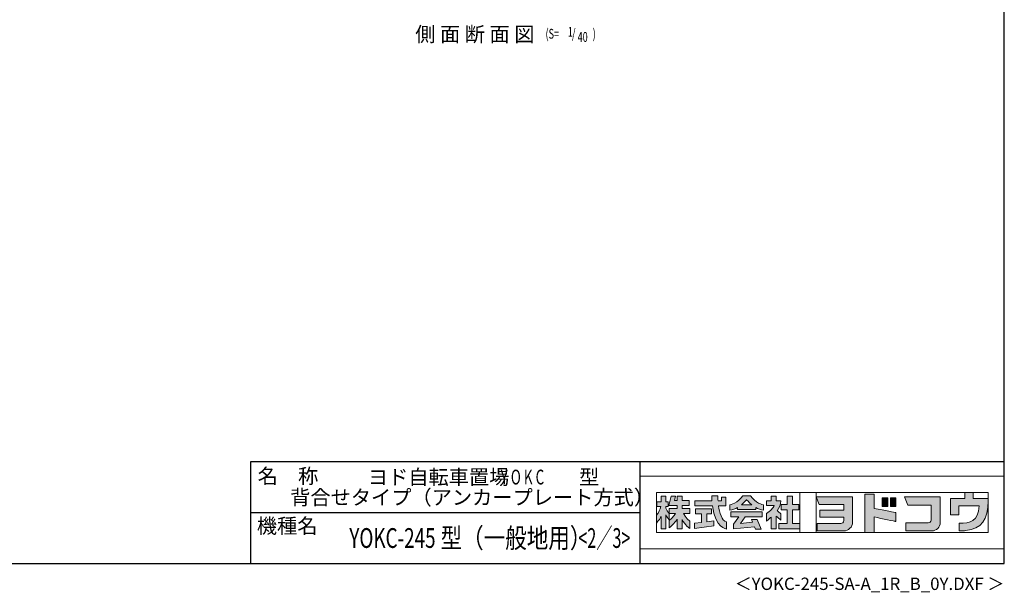
# Model space of a CAD drawing. Extents: x 434 to 16382, y 181 to 11242.
# Drawn here: x 8408 to 16382, y 181 to 4822 of the extents above; entities that cross this region are included whole.
import ezdxf
from ezdxf.enums import TextEntityAlignment as Align

# ---------------------------------------------------------------- set-up
doc = ezdxf.new("R2010")
doc.units = 0
doc.header["$LTSCALE"] = 40
doc.header["$MEASUREMENT"] = 0
doc.layers.get('0').update_dxf_attribs({"linetype": 'CONTINUOUS'})
for name, color, linetype in [('FILENAME', 7, 'CONTINUOUS'), ('HIKIDASHI', 6, 'CONTINUOUS'), ('NAME', 20, 'CONTINUOUS'), ('WAKUMOJI-01', 130, 'CONTINUOUS'), ('WAKUSEN-01', 50, 'CONTINUOUS'), ('WAKUSEN-02', 130, 'CONTINUOUS')]:
    doc.layers.add(name, color=color, linetype=linetype)
doc.layers.add('FRAME', color=8, linetype='CONTINUOUS', lineweight=0, plot=False)
doc.layers.add('株式会社ヨドコウ 社名ロゴタイプ 横組み', color=4, linetype='CONTINUOUS', lineweight=0)
doc.styles.add('00', font='ROMANS', dxfattribs={"width": 0.666667, "bigfont": 'BIGFONT'})
doc.styles.add('01', font='ROMANS', dxfattribs={"height": 3, "bigfont": 'BIGFONT'})
doc.styles.add('FILENAME', font='romans', dxfattribs={"height": 100, "bigfont": 'bigfont'})
doc.styles.add('WAKUMOJI', font='SIMPLEX', dxfattribs={"height": 3, "bigfont": 'BIGFONT'})

# ---------------------------------------------------------------- blocks, each defined once
blk = doc.blocks.new('Block_1')
h = blk.add_hatch(color=256)
h.dxf.hatch_style = 1
edge = h.paths.add_edge_path()
edge.add_spline(control_points=[(141.81, -17.46), (141.81, -17.46), (141.81, -8.53), (141.81, -8.53)], knot_values=[1.00001, 1.00001, 1.00001, 1.00001, 1.99999, 1.99999, 1.99999, 1.99999], degree=3, periodic=0)
edge.add_spline(control_points=[(141.81, -8.53), (141.81, -8.53), (136.06, -8.53), (136.06, -8.53)], knot_values=[2.00001, 2.00001, 2.00001, 2.00001, 2.99999, 2.99999, 2.99999, 2.99999], degree=3, periodic=0)
edge.add_spline(control_points=[(136.06, -8.53), (136.06, -8.53), (136.06, -32.5), (136.06, -32.5)], knot_values=[3.00001, 3.00001, 3.00001, 3.00001, 3.99999, 3.99999, 3.99999, 3.99999], degree=3, periodic=0)
edge.add_spline(control_points=[(136.06, -32.5), (136.06, -32.5), (141.81, -32.5), (141.81, -32.5)], knot_values=[4.00001, 4.00001, 4.00001, 4.00001, 4.99999, 4.99999, 4.99999, 4.99999], degree=3, periodic=0)
edge.add_spline(control_points=[(141.81, -32.5), (141.81, -32.5), (141.81, -22.75), (141.81, -22.75)], knot_values=[5.00001, 5.00001, 5.00001, 5.00001, 6, 6, 6, 6], degree=3, periodic=0)
edge.add_spline(control_points=[(141.81, -22.75), (146.75, -23.83), (154.97, -25.5), (155.05, -25.52)], knot_values=[6, 6, 6, 6, 7, 7, 7, 7], degree=3, periodic=0)
edge.add_spline(control_points=[(155.05, -25.52), (155.05, -25.52), (155.4, -25.59), (155.4, -25.59), (155.4, -25.59), (155.4, -20.1), (155.4, -20.1), (155.4, -20.1), (155.17, -20.05), (155.17, -20.05)], knot_values=[7.00003, 7.00003, 7.00003, 7.00003, 8, 8, 8, 9, 9, 9, 9.99997, 9.99997, 9.99997, 9.99997], degree=3, periodic=0)
edge.add_spline(control_points=[(155.17, -20.05), (155.1, -20.04), (148.67, -18.75), (141.81, -17.46)], knot_values=[0, 0, 0, 0, 1, 1, 1, 1], degree=3, periodic=0)
at = {"layer": '株式会社ヨドコウ 社名ロゴタイプ 横組み'}
h = blk.add_hatch(color=250, dxfattribs=at)
h.dxf.hatch_style = 2
edge = h.paths.add_edge_path()
edge.add_spline(control_points=[(155.17, -20.05), (155.1, -20.04), (148.67, -18.75), (141.81, -17.46), (141.81, -17.46), (141.81, -8.53), (141.81, -8.53), (141.81, -8.53), (136.06, -8.53), (136.06, -8.53), (136.06, -8.53), (136.06, -32.5), (136.06, -32.5), (136.06, -32.5), (141.81, -32.5), (141.81, -32.5), (141.81, -32.5), (141.81, -22.75), (141.81, -22.75), (146.75, -23.83), (154.97, -25.5), (155.05, -25.52), (155.05, -25.52), (155.4, -25.59), (155.4, -25.59), (155.4, -25.59), (155.4, -20.1), (155.4, -20.1), (155.4, -20.1), (155.17, -20.05), (155.17, -20.05)], knot_values=[0, 0, 0, 0, 1, 1, 1, 2, 2, 2, 3, 3, 3, 4, 4, 4, 5, 5, 5, 6, 6, 6, 7, 7, 7, 8, 8, 8, 9, 9, 9, 10, 10, 10, 10], degree=3, periodic=0)
edge.add_line((155.17, -20.05), (155.17, -20.05))
h = blk.add_hatch(color=256, dxfattribs=at)
h.dxf.hatch_style = 2
h.paths.add_polyline_path([(146.94, -10.84), (146.94, -16.24), (150.29, -16.24), (150.29, -10.84), (146.94, -10.84)])
h = blk.add_hatch(color=256, dxfattribs=at)
h.dxf.hatch_style = 2
h.paths.add_polyline_path([(152.05, -10.84), (152.05, -16.24), (155.4, -16.24), (155.4, -10.84), (152.05, -10.84)])
for points in [[(146.94, -10.84), (146.94, -16.24), (150.29, -16.24), (150.29, -10.84), (146.94, -10.84)], [(152.05, -10.84), (152.05, -16.24), (155.4, -16.24), (155.4, -10.84), (152.05, -10.84)]]:
    blk.add_lwpolyline(points, dxfattribs=at)
blk.add_open_spline([(155.17, -20.05), (155.1, -20.04), (148.67, -18.75), (141.81, -17.46), (141.81, -17.46), (141.81, -8.53), (141.81, -8.53), (141.81, -8.53), (136.06, -8.53), (136.06, -8.53), (136.06, -8.53), (136.06, -32.5), (136.06, -32.5), (136.06, -32.5), (141.81, -32.5), (141.81, -32.5), (141.81, -32.5), (141.81, -22.75), (141.81, -22.75), (146.75, -23.83), (154.97, -25.5), (155.05, -25.52), (155.05, -25.52), (155.4, -25.59), (155.4, -25.59), (155.4, -25.59), (155.4, -20.1), (155.4, -20.1), (155.4, -20.1), (155.17, -20.05), (155.17, -20.05)], degree=3, knots=[0, 0, 0, 0, 1, 1, 1, 2, 2, 2, 3, 3, 3, 4, 4, 4, 5, 5, 5, 6, 6, 6, 7, 7, 7, 8, 8, 8, 9, 9, 9, 10, 10, 10, 10], dxfattribs=at)
blk = doc.blocks.new('Block_2')
at = {"layer": '株式会社ヨドコウ 社名ロゴタイプ 横組み'}
h = blk.add_hatch(color=256, dxfattribs=at)
h.dxf.hatch_style = 2
edge = h.paths.add_edge_path()
edge.add_spline(control_points=[(83.92, -20.84), (83.49, -20.61), (81.76, -19.16), (81.52, -18.88), (82.86, -17.18), (83.86, -14.97), (83.87, -12.72), (83.87, -12.72), (81.05, -12.72), (81.05, -12.72), (81.05, -12.72), (81.05, -9.76), (81.05, -9.76), (81.05, -9.76), (77.76, -9.76), (77.76, -9.76), (77.76, -9.76), (77.76, -12.72), (77.76, -12.72), (77.76, -12.72), (75.04, -12.72), (75.04, -12.72), (75.04, -12.72), (75.04, -15.74), (75.04, -15.74), (75.04, -15.74), (79.77, -15.74), (79.77, -15.74), (79.1, -17.07), (77.28, -19.22), (75.04, -20.67), (75.04, -20.67), (75.04, -25.31), (75.04, -25.31), (76.07, -24.58), (77.76, -22.86), (77.76, -22.86), (77.76, -22.86), (77.76, -30.22), (77.76, -30.22), (77.76, -30.22), (81.05, -30.22), (81.05, -30.22), (81.05, -30.22), (81.05, -22.29), (81.05, -22.29), (81.42, -22.71), (83.24, -24.3), (83.92, -24.79), (83.92, -24.79), (83.92, -20.84), (83.92, -20.84)], knot_values=[0, 0, 0, 0, 1, 1, 1, 2, 2, 2, 3, 3, 3, 4, 4, 4, 5, 5, 5, 6, 6, 6, 7, 7, 7, 8, 8, 8, 9, 9, 9, 10, 10, 10, 11, 11, 11, 12, 12, 12, 13, 13, 13, 14, 14, 14, 15, 15, 15, 16, 16, 16, 17, 17, 17, 17], degree=3, periodic=0)
h = blk.add_hatch(color=256, dxfattribs=at)
h.dxf.hatch_style = 2
h.paths.add_polyline_path([(91.19, -26.94), (91.19, -18.44), (95.14, -18.44), (95.14, -15.12), (91.19, -15.12), (91.19, -9.76), (87.81, -9.76), (87.81, -15.12), (84.01, -15.12), (84.01, -18.44), (87.81, -18.44), (87.81, -26.94), (82.69, -26.94), (82.69, -30.22), (95.72, -30.22), (95.72, -26.94)])
blk.add_lwpolyline([(91.19, -26.94), (91.19, -18.44), (95.14, -18.44), (95.14, -15.12), (91.19, -15.12), (91.19, -9.76), (87.81, -9.76), (87.81, -15.12), (84.01, -15.12), (84.01, -18.44), (87.81, -18.44), (87.81, -26.94), (82.69, -26.94), (82.69, -30.22), (95.72, -30.22), (95.72, -26.94)], close=True, dxfattribs=at)
blk.add_open_spline([(83.92, -20.84), (83.49, -20.61), (81.76, -19.16), (81.52, -18.88), (82.86, -17.18), (83.86, -14.97), (83.87, -12.72), (83.87, -12.72), (81.05, -12.72), (81.05, -12.72), (81.05, -12.72), (81.05, -9.76), (81.05, -9.76), (81.05, -9.76), (77.76, -9.76), (77.76, -9.76), (77.76, -9.76), (77.76, -12.72), (77.76, -12.72), (77.76, -12.72), (75.04, -12.72), (75.04, -12.72), (75.04, -12.72), (75.04, -15.74), (75.04, -15.74), (75.04, -15.74), (79.77, -15.74), (79.77, -15.74), (79.1, -17.07), (77.28, -19.22), (75.04, -20.67), (75.04, -20.67), (75.04, -25.31), (75.04, -25.31), (76.07, -24.58), (77.76, -22.86), (77.76, -22.86), (77.76, -22.86), (77.76, -30.22), (77.76, -30.22), (77.76, -30.22), (81.05, -30.22), (81.05, -30.22), (81.05, -30.22), (81.05, -22.29), (81.05, -22.29), (81.42, -22.71), (83.24, -24.3), (83.92, -24.79), (83.92, -24.79), (83.92, -20.84), (83.92, -20.84)], degree=3, knots=[0, 0, 0, 0, 1, 1, 1, 2, 2, 2, 3, 3, 3, 4, 4, 4, 5, 5, 5, 6, 6, 6, 7, 7, 7, 8, 8, 8, 9, 9, 9, 10, 10, 10, 11, 11, 11, 12, 12, 12, 13, 13, 13, 14, 14, 14, 15, 15, 15, 16, 16, 16, 17, 17, 17, 17], dxfattribs=at)
blk = doc.blocks.new('Block_3')
at = {"layer": '株式会社ヨドコウ 社名ロゴタイプ 横組み'}
h = blk.add_hatch(color=256, dxfattribs=at)
h.dxf.hatch_style = 2
edge = h.paths.add_edge_path()
edge.add_spline(control_points=[(59.36, -15.25), (61.43, -13.59), (62.6, -11.98), (62.6, -11.98), (62.6, -11.98), (63.78, -13.59), (65.85, -15.25), (65.85, -15.25), (59.36, -15.25), (59.36, -15.25)], knot_values=[0, 0, 0, 0, 1, 1, 1, 2, 2, 2, 3, 3, 3, 3], degree=3, periodic=0)
edge = h.paths.add_edge_path()
edge.add_spline(control_points=[(65.04, -9.58), (65.04, -9.58), (60.17, -9.58), (60.17, -9.58), (57.4, -14.2), (52.2, -15.27), (52.2, -15.27), (52.2, -15.27), (52.2, -18.6), (52.2, -18.6), (53.93, -18.32), (55.49, -17.69), (56.85, -16.94), (56.85, -16.94), (56.85, -18.14), (56.85, -18.14), (56.85, -18.14), (68.35, -18.14), (68.35, -18.14), (68.35, -18.14), (68.35, -16.94), (68.35, -16.94), (69.71, -17.69), (71.27, -18.32), (73, -18.6), (73, -18.6), (73, -15.27), (73, -15.27), (73, -15.27), (67.8, -14.2), (65.04, -9.58)], knot_values=[0, 0, 0, 0, 1, 1, 1, 2, 2, 2, 3, 3, 3, 4, 4, 4, 5, 5, 5, 6, 6, 6, 7, 7, 7, 8, 8, 8, 9, 9, 9, 10, 10, 10, 10], degree=3, periodic=0)
h = blk.add_hatch(color=256, dxfattribs=at)
h.dxf.hatch_style = 2
h.paths.add_polyline_path([(52.85, -22.77), (57.67, -22.77), (54.52, -27.23), (54.52, -30.26), (67.47, -29.01), (68.04, -30.42), (71.61, -30.42), (69.15, -24.34), (65.59, -24.34), (66.28, -26.04), (58.86, -26.76), (61.59, -22.77), (72.35, -22.77), (72.35, -19.65), (52.85, -19.65)])
blk.add_lwpolyline([(52.85, -22.77), (57.67, -22.77), (54.52, -27.23), (54.52, -30.26), (67.47, -29.01), (68.04, -30.42), (71.61, -30.42), (69.15, -24.34), (65.59, -24.34), (66.28, -26.04), (58.86, -26.76), (61.59, -22.77), (72.35, -22.77), (72.35, -19.65), (52.85, -19.65)], close=True, dxfattribs=at)
for points, knots in [([(65.04, -9.58), (65.04, -9.58), (60.17, -9.58), (60.17, -9.58), (57.4, -14.2), (52.2, -15.27), (52.2, -15.27), (52.2, -15.27), (52.2, -18.6), (52.2, -18.6), (53.93, -18.32), (55.49, -17.69), (56.85, -16.94), (56.85, -16.94), (56.85, -18.14), (56.85, -18.14), (56.85, -18.14), (68.35, -18.14), (68.35, -18.14), (68.35, -18.14), (68.35, -16.94), (68.35, -16.94), (69.71, -17.69), (71.27, -18.32), (73, -18.6), (73, -18.6), (73, -15.27), (73, -15.27), (73, -15.27), (67.8, -14.2), (65.04, -9.58)], [0, 0, 0, 0, 1, 1, 1, 2, 2, 2, 3, 3, 3, 4, 4, 4, 5, 5, 5, 6, 6, 6, 7, 7, 7, 8, 8, 8, 9, 9, 9, 10, 10, 10, 10]), ([(59.36, -15.25), (61.43, -13.59), (62.6, -11.98), (62.6, -11.98), (62.6, -11.98), (63.78, -13.59), (65.85, -15.25), (65.85, -15.25), (59.36, -15.25), (59.36, -15.25)], [0, 0, 0, 0, 1, 1, 1, 2, 2, 2, 3, 3, 3, 3])]:
    blk.add_open_spline(points, degree=3, knots=knots, dxfattribs=at)
blk = doc.blocks.new('Block_4')
at = {"layer": '株式会社ヨドコウ 社名ロゴタイプ 横組み'}
h = blk.add_hatch(color=256, dxfattribs=at)
h.dxf.hatch_style = 2
edge = h.paths.add_edge_path()
edge.add_spline(control_points=[(45.15, -15.85), (45.15, -15.85), (49.6, -15.85), (49.6, -15.85), (49.6, -15.85), (49.6, -10.54), (49.6, -10.54), (49.6, -10.54), (46.93, -10.54), (46.93, -10.54), (46.93, -10.54), (46.93, -12.72), (46.93, -12.72), (46.93, -12.72), (44.85, -12.72), (44.85, -12.72), (44.74, -11.69), (44.68, -9.71), (44.68, -9.71), (44.68, -9.71), (40.92, -9.71), (40.92, -9.71), (40.93, -10.77), (40.97, -11.77), (41.03, -12.72), (41.03, -12.72), (30.42, -12.72), (30.42, -12.72), (30.42, -12.72), (30.42, -15.85), (30.42, -15.85), (30.42, -15.85), (41.32, -15.85), (41.32, -15.85), (43.08, -29.91), (50.08, -30.3), (50.08, -30.3), (50.08, -30.3), (50.08, -25.89), (50.08, -25.89), (46.98, -25.07), (45.69, -19.94), (45.15, -15.85)], knot_values=[0, 0, 0, 0, 1, 1, 1, 2, 2, 2, 3, 3, 3, 4, 4, 4, 5, 5, 5, 6, 6, 6, 7, 7, 7, 8, 8, 8, 9, 9, 9, 10, 10, 10, 11, 11, 11, 12, 12, 12, 13, 13, 13, 14, 14, 14, 14], degree=3, periodic=0)
h = blk.add_hatch(color=256, dxfattribs=at)
h.dxf.hatch_style = 2
h.paths.add_polyline_path([(37.86, -20.86), (40.77, -20.86), (40.77, -17.73), (30.83, -17.73), (30.83, -20.86), (34.55, -20.86), (34.55, -26.14), (30.25, -26.72), (30.25, -29.95), (42.2, -28.37), (42.2, -25.15), (37.86, -25.71)])
blk.add_lwpolyline([(37.86, -20.86), (40.77, -20.86), (40.77, -17.73), (30.83, -17.73), (30.83, -20.86), (34.55, -20.86), (34.55, -26.14), (30.25, -26.72), (30.25, -29.95), (42.2, -28.37), (42.2, -25.15), (37.86, -25.71)], close=True, dxfattribs=at)
blk.add_open_spline([(45.15, -15.85), (45.15, -15.85), (49.6, -15.85), (49.6, -15.85), (49.6, -15.85), (49.6, -10.54), (49.6, -10.54), (49.6, -10.54), (46.93, -10.54), (46.93, -10.54), (46.93, -10.54), (46.93, -12.72), (46.93, -12.72), (46.93, -12.72), (44.85, -12.72), (44.85, -12.72), (44.74, -11.69), (44.68, -9.71), (44.68, -9.71), (44.68, -9.71), (40.92, -9.71), (40.92, -9.71), (40.93, -10.77), (40.97, -11.77), (41.03, -12.72), (41.03, -12.72), (30.42, -12.72), (30.42, -12.72), (30.42, -12.72), (30.42, -15.85), (30.42, -15.85), (30.42, -15.85), (41.32, -15.85), (41.32, -15.85), (43.08, -29.91), (50.08, -30.3), (50.08, -30.3), (50.08, -30.3), (50.08, -25.89), (50.08, -25.89), (46.98, -25.07), (45.69, -19.94), (45.15, -15.85)], degree=3, knots=[0, 0, 0, 0, 1, 1, 1, 2, 2, 2, 3, 3, 3, 4, 4, 4, 5, 5, 5, 6, 6, 6, 7, 7, 7, 8, 8, 8, 9, 9, 9, 10, 10, 10, 11, 11, 11, 12, 12, 12, 13, 13, 13, 14, 14, 14, 14], dxfattribs=at)
blk = doc.blocks.new('Block_0')
at = {"layer": '株式会社ヨドコウ 社名ロゴタイプ 横組み'}
h = blk.add_hatch(color=256, dxfattribs=at)
h.dxf.hatch_style = 2
edge = h.paths.add_edge_path()
edge.add_spline(control_points=[(22.52, -15.55), (22.52, -15.55), (26.89, -15.55), (26.89, -15.55), (26.89, -15.55), (26.89, -12.49), (26.89, -12.49), (26.89, -12.49), (26.89, -12.48), (26.89, -12.48), (26.89, -12.48), (22.52, -12.48), (22.52, -12.48), (22.52, -12.48), (22.52, -9.76), (22.52, -9.76), (22.52, -9.76), (19.43, -9.76), (19.43, -9.76), (19.43, -9.76), (19.43, -12.48), (19.43, -12.48), (19.43, -12.48), (19.43, -12.49), (19.43, -12.49), (19.43, -12.49), (17.82, -12.49), (17.82, -12.49), (17.82, -12.49), (18.44, -9.76), (18.44, -9.76), (18.44, -9.76), (15.67, -9.76), (15.67, -9.76), (15.67, -9.76), (14.16, -15.55), (14.16, -15.55), (14.16, -15.55), (19.43, -15.55), (19.43, -15.55), (19.43, -15.55), (19.43, -17.6), (19.43, -17.6), (19.43, -17.6), (14.44, -17.6), (14.44, -17.6), (14.44, -17.6), (14.44, -20.61), (14.44, -20.61), (13.55, -19.44), (12.8, -18.25), (12.39, -17.26), (12.39, -17.26), (12.39, -16.3), (12.39, -16.3), (12.39, -16.3), (13.9, -16.3), (13.9, -16.3), (13.9, -16.3), (13.9, -13.32), (13.9, -13.32), (13.9, -13.32), (12.39, -13.32), (12.39, -13.32), (12.39, -13.32), (12.39, -9.76), (12.39, -9.76), (12.39, -9.76), (9.4, -9.76), (9.4, -9.76), (9.4, -9.76), (9.4, -13.32), (9.4, -13.32), (9.4, -13.32), (6.77, -13.32), (6.77, -13.32), (6.77, -13.32), (6.77, -16.3), (6.77, -16.3), (6.77, -16.3), (9.17, -16.3), (9.17, -16.3), (8.88, -18.08), (7.95, -19.98), (6.53, -21.71), (6.53, -21.71), (6.53, -26.68), (6.53, -26.68), (7.81, -25.14), (9.05, -23.22), (9.4, -22.42), (9.4, -22.42), (9.4, -30.2), (9.4, -30.2), (9.4, -30.2), (12.39, -30.2), (12.39, -30.2), (12.39, -30.2), (12.39, -21.53), (12.39, -21.53), (12.72, -22.29), (13.73, -23.63), (14.44, -24.55), (14.44, -24.55), (14.44, -20.69), (14.44, -20.69), (14.44, -20.69), (14.5, -20.69), (14.5, -20.69), (14.5, -20.69), (18.29, -20.69), (18.29, -20.69), (18.29, -20.69), (17.1, -23.18), (14.44, -24.95), (14.44, -24.95), (14.44, -29.56), (14.44, -29.56), (15.91, -28.51), (18.82, -25.32), (19.43, -24.11), (19.43, -24.11), (19.43, -30.2), (19.43, -30.2), (19.43, -30.2), (22.52, -30.2), (22.52, -30.2), (22.52, -30.2), (22.52, -24.43), (22.52, -24.43), (24.05, -27.77), (27.23, -29.95), (27.23, -29.95), (27.23, -29.95), (27.23, -25.41), (27.23, -25.41), (24.93, -23.55), (23.41, -20.69), (23.41, -20.69), (23.41, -20.69), (27.23, -20.69), (27.23, -20.69), (27.23, -20.69), (27.23, -17.6), (27.23, -17.6), (27.23, -17.6), (22.52, -17.6), (22.52, -17.6), (22.52, -17.6), (22.52, -15.55), (22.52, -15.55)], knot_values=[0, 0, 0, 0, 1, 1, 1, 2, 2, 2, 3, 3, 3, 4, 4, 4, 5, 5, 5, 6, 6, 6, 7, 7, 7, 8, 8, 8, 9, 9, 9, 10, 10, 10, 11, 11, 11, 12, 12, 12, 13, 13, 13, 14, 14, 14, 15, 15, 15, 16, 16, 16, 17, 17, 17, 18, 18, 18, 19, 19, 19, 20, 20, 20, 21, 21, 21, 22, 22, 22, 23, 23, 23, 24, 24, 24, 25, 25, 25, 26, 26, 26, 27, 27, 27, 28, 28, 28, 29, 29, 29, 30, 30, 30, 31, 31, 31, 32, 32, 32, 33, 33, 33, 34, 34, 34, 35, 35, 35, 36, 36, 36, 37, 37, 37, 38, 38, 38, 39, 39, 39, 40, 40, 40, 41, 41, 41, 42, 42, 42, 43, 43, 43, 44, 44, 44, 45, 45, 45, 46, 46, 46, 47, 47, 47, 48, 48, 48, 49, 49, 49, 50, 50, 50, 50], degree=3, periodic=0)
h = blk.add_hatch(color=256, dxfattribs=at)
h.dxf.hatch_style = 1
edge = h.paths.add_edge_path()
edge.add_spline(control_points=[(128.43, -12.79), (128.43, -12.43), (128.43, -12.09), (128.43, -11.79)], knot_values=[12.750005, 12.750005, 12.750005, 12.750005, 12.812504, 12.812504, 12.812504, 12.812504], degree=3, periodic=0)
edge.add_spline(control_points=[(128.43, -11.79), (128.43, -11.5), (128.43, -11.24), (128.43, -11.02)], knot_values=[12.812504, 12.812504, 12.812504, 12.812504, 12.875003, 12.875003, 12.875003, 12.875003], degree=3, periodic=0)
edge.add_spline(control_points=[(128.43, -11.02), (128.43, -10.92), (128.43, -10.82), (128.43, -10.74)], knot_values=[12.875003, 12.875003, 12.875003, 12.875003, 12.906252, 12.906252, 12.906252, 12.906252], degree=3, periodic=0)
edge.add_spline(control_points=[(128.43, -10.74), (128.43, -10.66), (128.43, -10.59), (128.43, -10.53)], knot_values=[12.906252, 12.906252, 12.906252, 12.906252, 12.937501, 12.937501, 12.937501, 12.937501], degree=3, periodic=0)
edge.add_spline(control_points=[(128.43, -10.35), (128.43, -10.35), (128.43, -10.35), (128.43, -10.35), (128.43, -10.35), (122.78, -10.35), (117.12, -10.35)], knot_values=[12.999817, 12.999817, 12.999817, 12.999817, 13, 13, 13, 13.49999, 13.49999, 13.49999, 13.49999], degree=3, periodic=0)
edge.add_spline(control_points=[(117.12, -10.35), (111.46, -10.35), (105.8, -10.35), (105.8, -10.35)], knot_values=[13.49999, 13.49999, 13.49999, 13.49999, 14, 14, 14, 14], degree=3, periodic=0)
edge.add_spline(control_points=[(105.8, -10.35), (105.8, -10.35), (107.72, -14.94), (107.72, -14.94)], knot_values=[0.00001, 0.00001, 0.00001, 0.00001, 0.99999, 0.99999, 0.99999, 0.99999], degree=3, periodic=0)
edge.add_spline(control_points=[(107.72, -14.94), (107.72, -14.94), (122.93, -14.94), (122.93, -14.94)], knot_values=[1.00001, 1.00001, 1.00001, 1.00001, 1.99999, 1.99999, 1.99999, 1.99999], degree=3, periodic=0)
edge.add_spline(control_points=[(122.93, -14.94), (122.93, -14.94), (122.93, -18.45), (122.93, -18.45)], knot_values=[2.00001, 2.00001, 2.00001, 2.00001, 2.99999, 2.99999, 2.99999, 2.99999], degree=3, periodic=0)
edge.add_spline(control_points=[(122.93, -18.45), (122.93, -18.45), (108.09, -18.45), (108.09, -18.45)], knot_values=[3.00001, 3.00001, 3.00001, 3.00001, 3.99999, 3.99999, 3.99999, 3.99999], degree=3, periodic=0)
edge.add_spline(control_points=[(108.09, -18.45), (108.09, -18.45), (108.09, -22.88), (108.09, -22.88)], knot_values=[4.00001, 4.00001, 4.00001, 4.00001, 4.99999, 4.99999, 4.99999, 4.99999], degree=3, periodic=0)
edge.add_spline(control_points=[(108.09, -22.88), (108.09, -22.88), (122.93, -22.88), (122.93, -22.88)], knot_values=[5.00001, 5.00001, 5.00001, 5.00001, 5.99999, 5.99999, 5.99999, 5.99999], degree=3, periodic=0)
edge.add_spline(control_points=[(122.93, -22.88), (122.93, -22.88), (122.93, -25.08), (122.93, -25.08)], knot_values=[6.00001, 6.00001, 6.00001, 6.00001, 7, 7, 7, 7], degree=3, periodic=0)
edge.add_spline(control_points=[(122.93, -25.08), (122.93, -26.07), (122.12, -26.87), (121.13, -26.87)], knot_values=[7, 7, 7, 7, 8, 8, 8, 8], degree=3, periodic=0)
edge.add_spline(control_points=[(121.13, -26.87), (121.13, -26.87), (106.47, -26.87), (106.47, -26.87)], knot_values=[8.00001, 8.00001, 8.00001, 8.00001, 8.99999, 8.99999, 8.99999, 8.99999], degree=3, periodic=0)
edge.add_spline(control_points=[(106.47, -26.87), (106.47, -26.87), (106.47, -31.47), (106.47, -31.47)], knot_values=[9.00001, 9.00001, 9.00001, 9.00001, 9.99999, 9.99999, 9.99999, 9.99999], degree=3, periodic=0)
edge.add_spline(control_points=[(106.47, -31.47), (106.47, -31.47), (122.93, -31.47), (122.93, -31.47)], knot_values=[10.00001, 10.00001, 10.00001, 10.00001, 11, 11, 11, 11], degree=3, periodic=0)
edge.add_spline(control_points=[(122.93, -31.47), (125.96, -31.47), (128.43, -28.99), (128.43, -25.96), (128.43, -25.96), (128.43, -24.98), (128.43, -23.52)], knot_values=[11, 11, 11, 11, 12, 12, 12, 12.250015, 12.250015, 12.250015, 12.250015], degree=3, periodic=0)
edge.add_spline(control_points=[(128.43, -23.52), (128.43, -22.06), (128.43, -20.11), (128.43, -18.16)], knot_values=[12.250015, 12.250015, 12.250015, 12.250015, 12.50001, 12.50001, 12.50001, 12.50001], degree=3, periodic=0)
edge.add_spline(control_points=[(128.43, -18.16), (128.43, -17.18), (128.43, -16.2), (128.43, -15.29)], knot_values=[12.50001, 12.50001, 12.50001, 12.50001, 12.625008, 12.625008, 12.625008, 12.625008], degree=3, periodic=0)
edge.add_spline(control_points=[(128.43, -15.29), (128.43, -14.38), (128.43, -13.52), (128.43, -12.79)], knot_values=[12.625008, 12.625008, 12.625008, 12.625008, 12.750005, 12.750005, 12.750005, 12.750005], degree=3, periodic=0)
edge = h.paths.add_edge_path()
edge.add_spline(control_points=[(141.81, -17.46), (141.81, -17.46), (141.81, -8.53), (141.81, -8.53)], knot_values=[1.00001, 1.00001, 1.00001, 1.00001, 1.99999, 1.99999, 1.99999, 1.99999], degree=3, periodic=0)
edge.add_spline(control_points=[(141.81, -8.53), (141.81, -8.53), (136.06, -8.53), (136.06, -8.53)], knot_values=[2.00001, 2.00001, 2.00001, 2.00001, 2.99999, 2.99999, 2.99999, 2.99999], degree=3, periodic=0)
edge.add_spline(control_points=[(136.06, -8.53), (136.06, -8.53), (136.06, -32.5), (136.06, -32.5)], knot_values=[3.00001, 3.00001, 3.00001, 3.00001, 3.99999, 3.99999, 3.99999, 3.99999], degree=3, periodic=0)
edge.add_spline(control_points=[(136.06, -32.5), (136.06, -32.5), (141.81, -32.5), (141.81, -32.5)], knot_values=[4.00001, 4.00001, 4.00001, 4.00001, 4.99999, 4.99999, 4.99999, 4.99999], degree=3, periodic=0)
edge.add_spline(control_points=[(141.81, -32.5), (141.81, -32.5), (141.81, -22.75), (141.81, -22.75)], knot_values=[5.00001, 5.00001, 5.00001, 5.00001, 6, 6, 6, 6], degree=3, periodic=0)
edge.add_spline(control_points=[(141.81, -22.75), (146.75, -23.83), (154.97, -25.5), (155.05, -25.52)], knot_values=[6, 6, 6, 6, 7, 7, 7, 7], degree=3, periodic=0)
edge.add_spline(control_points=[(155.05, -25.52), (155.05, -25.52), (155.4, -25.59), (155.4, -25.59), (155.4, -25.59), (155.4, -20.1), (155.4, -20.1), (155.4, -20.1), (155.17, -20.05), (155.17, -20.05)], knot_values=[7.00003, 7.00003, 7.00003, 7.00003, 8, 8, 8, 9, 9, 9, 9.99997, 9.99997, 9.99997, 9.99997], degree=3, periodic=0)
edge.add_spline(control_points=[(155.17, -20.05), (155.1, -20.04), (148.67, -18.75), (141.81, -17.46)], knot_values=[0, 0, 0, 0, 1, 1, 1, 1], degree=3, periodic=0)
edge = h.paths.add_edge_path()
edge.add_spline(control_points=[(182.97, -15.35), (182.97, -14.42), (182.97, -13.56), (182.97, -12.82)], knot_values=[8.625007, 8.625007, 8.625007, 8.625007, 8.750005, 8.750005, 8.750005, 8.750005], degree=3, periodic=0)
edge.add_spline(control_points=[(182.97, -12.82), (182.97, -12.45), (182.97, -12.11), (182.97, -11.81)], knot_values=[8.750005, 8.750005, 8.750005, 8.750005, 8.812504, 8.812504, 8.812504, 8.812504], degree=3, periodic=0)
edge.add_spline(control_points=[(182.97, -11.81), (182.97, -11.51), (182.97, -11.25), (182.97, -11.03)], knot_values=[8.812504, 8.812504, 8.812504, 8.812504, 8.875002, 8.875002, 8.875002, 8.875002], degree=3, periodic=0)
edge.add_spline(control_points=[(182.97, -11.03), (182.97, -10.92), (182.97, -10.83), (182.97, -10.74)], knot_values=[8.875002, 8.875002, 8.875002, 8.875002, 8.906252, 8.906252, 8.906252, 8.906252], degree=3, periodic=0)
edge.add_spline(control_points=[(182.97, -10.74), (182.97, -10.66), (182.97, -10.59), (182.97, -10.53)], knot_values=[8.906252, 8.906252, 8.906252, 8.906252, 8.937501, 8.937501, 8.937501, 8.937501], degree=3, periodic=0)
edge.add_spline(control_points=[(182.97, -10.35), (182.97, -10.35), (182.97, -10.35), (182.97, -10.35), (182.97, -10.35), (177.43, -10.35), (171.88, -10.35)], knot_values=[8.999817, 8.999817, 8.999817, 8.999817, 9, 9, 9, 9.49999, 9.49999, 9.49999, 9.49999], degree=3, periodic=0)
edge.add_spline(control_points=[(171.88, -10.35), (166.33, -10.35), (160.78, -10.35), (160.78, -10.35)], knot_values=[9.49999, 9.49999, 9.49999, 9.49999, 10, 10, 10, 10], degree=3, periodic=0)
edge.add_spline(control_points=[(160.78, -10.35), (160.78, -10.35), (162.85, -15.34), (162.85, -15.34)], knot_values=[0.00001, 0.00001, 0.00001, 0.00001, 0.99999, 0.99999, 0.99999, 0.99999], degree=3, periodic=0)
edge.add_spline(control_points=[(162.85, -15.34), (162.85, -15.34), (177.24, -15.34), (177.24, -15.34)], knot_values=[1.00001, 1.00001, 1.00001, 1.00001, 1.99999, 1.99999, 1.99999, 1.99999], degree=3, periodic=0)
edge.add_spline(control_points=[(177.24, -15.34), (177.24, -15.34), (177.24, -24.73), (177.24, -24.73)], knot_values=[2.00001, 2.00001, 2.00001, 2.00001, 3, 3, 3, 3], degree=3, periodic=0)
edge.add_spline(control_points=[(177.24, -24.73), (177.24, -25.66), (176.48, -26.43), (175.54, -26.43)], knot_values=[3, 3, 3, 3, 4, 4, 4, 4], degree=3, periodic=0)
edge.add_spline(control_points=[(175.54, -26.43), (175.54, -26.43), (161.55, -26.43), (161.55, -26.43)], knot_values=[4.00001, 4.00001, 4.00001, 4.00001, 4.99999, 4.99999, 4.99999, 4.99999], degree=3, periodic=0)
edge.add_spline(control_points=[(161.55, -26.43), (161.55, -26.43), (161.55, -31.47), (161.55, -31.47)], knot_values=[5.00001, 5.00001, 5.00001, 5.00001, 5.99999, 5.99999, 5.99999, 5.99999], degree=3, periodic=0)
edge.add_spline(control_points=[(161.55, -31.47), (161.55, -31.47), (177.65, -31.47), (177.65, -31.47)], knot_values=[6.00001, 6.00001, 6.00001, 6.00001, 7, 7, 7, 7], degree=3, periodic=0)
edge.add_spline(control_points=[(177.65, -31.47), (180.58, -31.47), (182.97, -29.08), (182.97, -26.14), (182.97, -26.14), (182.97, -25.15), (182.97, -23.67)], knot_values=[7, 7, 7, 7, 8, 8, 8, 8.250015, 8.250015, 8.250015, 8.250015], degree=3, periodic=0)
edge.add_spline(control_points=[(182.97, -23.67), (182.97, -22.19), (182.97, -20.22), (182.97, -18.25)], knot_values=[8.250015, 8.250015, 8.250015, 8.250015, 8.50001, 8.50001, 8.50001, 8.50001], degree=3, periodic=0)
edge.add_spline(control_points=[(182.97, -18.25), (182.97, -17.26), (182.97, -16.27), (182.97, -15.35)], knot_values=[8.50001, 8.50001, 8.50001, 8.50001, 8.625007, 8.625007, 8.625007, 8.625007], degree=3, periodic=0)
edge = h.paths.add_edge_path()
edge.add_spline(control_points=[(212.73, -12.78), (212.73, -12.78), (212.73, -11.21), (212.73, -11.21), (212.73, -11.21), (203.51, -11.21), (203.51, -11.21)], knot_values=[14.00002, 14.00002, 14.00002, 14.00002, 15, 15, 15, 15.99998, 15.99998, 15.99998, 15.99998], degree=3, periodic=0)
edge.add_spline(control_points=[(203.51, -11.21), (203.51, -11.21), (203.51, -11.21), (203.51, -11.21), (203.51, -11.21), (203.51, -11.21), (203.51, -11.21)], knot_values=[15.99998, 15.99998, 15.99998, 15.99998, 16, 16, 16, 16.00001, 16.00001, 16.00001, 16.00001], degree=3, periodic=0)
edge.add_spline(control_points=[(203.51, -11.21), (203.51, -11.21), (203.51, -7.5), (203.51, -7.5)], knot_values=[0.00001, 0.00001, 0.00001, 0.00001, 0.99999, 0.99999, 0.99999, 0.99999], degree=3, periodic=0)
edge.add_spline(control_points=[(203.51, -7.5), (203.51, -7.5), (198.23, -7.5), (198.23, -7.5)], knot_values=[1.00001, 1.00001, 1.00001, 1.00001, 1.99999, 1.99999, 1.99999, 1.99999], degree=3, periodic=0)
edge.add_spline(control_points=[(198.23, -7.5), (198.23, -7.5), (198.23, -11.21), (198.23, -11.21)], knot_values=[2.00001, 2.00001, 2.00001, 2.00001, 2.99999, 2.99999, 2.99999, 2.99999], degree=3, periodic=0)
edge.add_spline(control_points=[(198.23, -11.21), (198.23, -11.21), (189.33, -11.21), (189.33, -11.21)], knot_values=[3.00001, 3.00001, 3.00001, 3.00001, 3.99999, 3.99999, 3.99999, 3.99999], degree=3, periodic=0)
edge.add_spline(control_points=[(189.33, -11.21), (189.33, -11.21), (189.33, -21.51), (189.33, -21.51)], knot_values=[4.00001, 4.00001, 4.00001, 4.00001, 4.99999, 4.99999, 4.99999, 4.99999], degree=3, periodic=0)
edge.add_spline(control_points=[(189.33, -21.51), (189.33, -21.51), (194.46, -21.51), (194.46, -21.51)], knot_values=[5.00001, 5.00001, 5.00001, 5.00001, 5.99999, 5.99999, 5.99999, 5.99999], degree=3, periodic=0)
edge.add_spline(control_points=[(194.46, -21.51), (194.46, -21.51), (194.46, -15.81), (194.46, -15.81)], knot_values=[6.00001, 6.00001, 6.00001, 6.00001, 6.99999, 6.99999, 6.99999, 6.99999], degree=3, periodic=0)
edge.add_spline(control_points=[(194.46, -15.81), (194.46, -15.81), (207.16, -15.81), (207.16, -15.81)], knot_values=[7.00001, 7.00001, 7.00001, 7.00001, 8, 8, 8, 8], degree=3, periodic=0)
edge.add_spline(control_points=[(207.16, -15.81), (206.97, -25.77), (201.09, -26.66), (195.07, -26.71)], knot_values=[8, 8, 8, 8, 9, 9, 9, 9], degree=3, periodic=0)
edge.add_spline(control_points=[(195.07, -26.71), (195.07, -26.71), (194.78, -26.71), (194.78, -26.71)], knot_values=[9.00001, 9.00001, 9.00001, 9.00001, 9.99999, 9.99999, 9.99999, 9.99999], degree=3, periodic=0)
edge.add_spline(control_points=[(194.78, -26.71), (194.78, -26.71), (194.78, -31.47), (194.78, -31.47)], knot_values=[10.00001, 10.00001, 10.00001, 10.00001, 10.99999, 10.99999, 10.99999, 10.99999], degree=3, periodic=0)
edge.add_spline(control_points=[(194.78, -31.47), (194.78, -31.47), (195.08, -31.47), (195.08, -31.47)], knot_values=[11.00001, 11.00001, 11.00001, 11.00001, 12, 12, 12, 12], degree=3, periodic=0)
edge.add_spline(control_points=[(195.08, -31.47), (196.5, -31.47), (197.74, -31.4), (198.86, -31.26)], knot_values=[12, 12, 12, 12, 13, 13, 13, 13], degree=3, periodic=0)
edge.add_spline(control_points=[(198.86, -31.26), (208.71, -30.05), (212.73, -24.69), (212.73, -12.78)], knot_values=[13, 13, 13, 13, 14, 14, 14, 14], degree=3, periodic=0)
h = blk.add_hatch(color=250, dxfattribs=at)
h.dxf.hatch_style = 2
edge = h.paths.add_edge_path()
edge.add_spline(control_points=[(105.8, -10.35), (105.8, -10.35), (107.72, -14.94), (107.72, -14.94), (107.72, -14.94), (122.93, -14.94), (122.93, -14.94), (122.93, -14.94), (122.93, -18.45), (122.93, -18.45), (122.93, -18.45), (108.09, -18.45), (108.09, -18.45), (108.09, -18.45), (108.09, -22.88), (108.09, -22.88), (108.09, -22.88), (122.93, -22.88), (122.93, -22.88), (122.93, -22.88), (122.93, -25.08), (122.93, -25.08), (122.93, -26.07), (122.12, -26.87), (121.13, -26.87), (121.13, -26.87), (106.47, -26.87), (106.47, -26.87), (106.47, -26.87), (106.47, -31.47), (106.47, -31.47), (106.47, -31.47), (122.93, -31.47), (122.93, -31.47), (125.96, -31.47), (128.43, -28.99), (128.43, -25.96), (128.43, -25.96), (128.43, -10.35), (128.43, -10.35), (128.43, -10.35), (105.8, -10.35), (105.8, -10.35)], knot_values=[0, 0, 0, 0, 1, 1, 1, 2, 2, 2, 3, 3, 3, 4, 4, 4, 5, 5, 5, 6, 6, 6, 7, 7, 7, 8, 8, 8, 9, 9, 9, 10, 10, 10, 11, 11, 11, 12, 12, 12, 13, 13, 13, 14, 14, 14, 14], degree=3, periodic=0)
edge.add_line((105.8, -10.35), (105.8, -10.35))
h = blk.add_hatch(color=250, dxfattribs=at)
h.dxf.hatch_style = 2
edge = h.paths.add_edge_path()
edge.add_spline(control_points=[(160.78, -10.35), (160.78, -10.35), (162.85, -15.34), (162.85, -15.34), (162.85, -15.34), (177.24, -15.34), (177.24, -15.34), (177.24, -15.34), (177.24, -24.73), (177.24, -24.73), (177.24, -25.66), (176.48, -26.43), (175.54, -26.43), (175.54, -26.43), (161.55, -26.43), (161.55, -26.43), (161.55, -26.43), (161.55, -31.47), (161.55, -31.47), (161.55, -31.47), (177.65, -31.47), (177.65, -31.47), (180.58, -31.47), (182.97, -29.08), (182.97, -26.14), (182.97, -26.14), (182.97, -10.35), (182.97, -10.35), (182.97, -10.35), (160.78, -10.35), (160.78, -10.35)], knot_values=[0, 0, 0, 0, 1, 1, 1, 2, 2, 2, 3, 3, 3, 4, 4, 4, 5, 5, 5, 6, 6, 6, 7, 7, 7, 8, 8, 8, 9, 9, 9, 10, 10, 10, 10], degree=3, periodic=0)
edge.add_line((160.78, -10.35), (160.78, -10.35))
h = blk.add_hatch(color=250, dxfattribs=at)
h.dxf.hatch_style = 2
edge = h.paths.add_edge_path()
edge.add_spline(control_points=[(203.51, -11.21), (203.51, -11.21), (203.51, -7.5), (203.51, -7.5), (203.51, -7.5), (198.23, -7.5), (198.23, -7.5), (198.23, -7.5), (198.23, -11.21), (198.23, -11.21), (198.23, -11.21), (189.33, -11.21), (189.33, -11.21), (189.33, -11.21), (189.33, -21.51), (189.33, -21.51), (189.33, -21.51), (194.46, -21.51), (194.46, -21.51), (194.46, -21.51), (194.46, -15.81), (194.46, -15.81), (194.46, -15.81), (207.16, -15.81), (207.16, -15.81), (206.97, -25.77), (201.09, -26.66), (195.07, -26.71), (195.07, -26.71), (194.78, -26.71), (194.78, -26.71), (194.78, -26.71), (194.78, -31.47), (194.78, -31.47), (194.78, -31.47), (195.08, -31.47), (195.08, -31.47), (196.5, -31.47), (197.74, -31.4), (198.86, -31.26), (208.71, -30.05), (212.73, -24.69), (212.73, -12.78), (212.73, -12.78), (212.73, -11.21), (212.73, -11.21), (212.73, -11.21), (203.51, -11.21), (203.51, -11.21)], knot_values=[0, 0, 0, 0, 1, 1, 1, 2, 2, 2, 3, 3, 3, 4, 4, 4, 5, 5, 5, 6, 6, 6, 7, 7, 7, 8, 8, 8, 9, 9, 9, 10, 10, 10, 11, 11, 11, 12, 12, 12, 13, 13, 13, 14, 14, 14, 15, 15, 15, 16, 16, 16, 16], degree=3, periodic=0)
edge.add_line((203.51, -11.21), (203.51, -11.21))
at = {"layer": 'FRAME'}
for p, q in [((95.72, -7.5), (95.72, -32.5)), ((105.8, -7.5), (105.8, -32.5))]:
    blk.add_line(p, q, dxfattribs=at)
for points in [[(-3.54, 2.57), (222.81, 2.57), (222.81, -42.57), (-3.54, -42.57)], [(6.53, -7.5), (212.73, -7.5), (212.73, -32.5), (6.53, -32.5)]]:
    blk.add_lwpolyline(points, close=True, dxfattribs=at)
at = {"layer": '株式会社ヨドコウ 社名ロゴタイプ 横組み'}
for points, knots in [([(22.52, -15.55), (22.52, -15.55), (26.89, -15.55), (26.89, -15.55), (26.89, -15.55), (26.89, -12.49), (26.89, -12.49), (26.89, -12.49), (26.89, -12.48), (26.89, -12.48), (26.89, -12.48), (22.52, -12.48), (22.52, -12.48), (22.52, -12.48), (22.52, -9.76), (22.52, -9.76), (22.52, -9.76), (19.43, -9.76), (19.43, -9.76), (19.43, -9.76), (19.43, -12.48), (19.43, -12.48), (19.43, -12.48), (19.43, -12.49), (19.43, -12.49), (19.43, -12.49), (17.82, -12.49), (17.82, -12.49), (17.82, -12.49), (18.44, -9.76), (18.44, -9.76), (18.44, -9.76), (15.67, -9.76), (15.67, -9.76), (15.67, -9.76), (14.16, -15.55), (14.16, -15.55), (14.16, -15.55), (19.43, -15.55), (19.43, -15.55), (19.43, -15.55), (19.43, -17.6), (19.43, -17.6), (19.43, -17.6), (14.44, -17.6), (14.44, -17.6), (14.44, -17.6), (14.44, -20.61), (14.44, -20.61), (13.55, -19.44), (12.8, -18.25), (12.39, -17.26), (12.39, -17.26), (12.39, -16.3), (12.39, -16.3), (12.39, -16.3), (13.9, -16.3), (13.9, -16.3), (13.9, -16.3), (13.9, -13.32), (13.9, -13.32), (13.9, -13.32), (12.39, -13.32), (12.39, -13.32), (12.39, -13.32), (12.39, -9.76), (12.39, -9.76), (12.39, -9.76), (9.4, -9.76), (9.4, -9.76), (9.4, -9.76), (9.4, -13.32), (9.4, -13.32), (9.4, -13.32), (6.77, -13.32), (6.77, -13.32), (6.77, -13.32), (6.77, -16.3), (6.77, -16.3), (6.77, -16.3), (9.17, -16.3), (9.17, -16.3), (8.88, -18.08), (7.95, -19.98), (6.53, -21.71), (6.53, -21.71), (6.53, -26.68), (6.53, -26.68), (7.81, -25.14), (9.05, -23.22), (9.4, -22.42), (9.4, -22.42), (9.4, -30.2), (9.4, -30.2), (9.4, -30.2), (12.39, -30.2), (12.39, -30.2), (12.39, -30.2), (12.39, -21.53), (12.39, -21.53), (12.72, -22.29), (13.73, -23.63), (14.44, -24.55), (14.44, -24.55), (14.44, -20.69), (14.44, -20.69), (14.44, -20.69), (14.5, -20.69), (14.5, -20.69), (14.5, -20.69), (18.29, -20.69), (18.29, -20.69), (18.29, -20.69), (17.1, -23.18), (14.44, -24.95), (14.44, -24.95), (14.44, -29.56), (14.44, -29.56), (15.91, -28.51), (18.82, -25.32), (19.43, -24.11), (19.43, -24.11), (19.43, -30.2), (19.43, -30.2), (19.43, -30.2), (22.52, -30.2), (22.52, -30.2), (22.52, -30.2), (22.52, -24.43), (22.52, -24.43), (24.05, -27.77), (27.23, -29.95), (27.23, -29.95), (27.23, -29.95), (27.23, -25.41), (27.23, -25.41), (24.93, -23.55), (23.41, -20.69), (23.41, -20.69), (23.41, -20.69), (27.23, -20.69), (27.23, -20.69), (27.23, -20.69), (27.23, -17.6), (27.23, -17.6), (27.23, -17.6), (22.52, -17.6), (22.52, -17.6), (22.52, -17.6), (22.52, -15.55), (22.52, -15.55)], [0, 0, 0, 0, 1, 1, 1, 2, 2, 2, 3, 3, 3, 4, 4, 4, 5, 5, 5, 6, 6, 6, 7, 7, 7, 8, 8, 8, 9, 9, 9, 10, 10, 10, 11, 11, 11, 12, 12, 12, 13, 13, 13, 14, 14, 14, 15, 15, 15, 16, 16, 16, 17, 17, 17, 18, 18, 18, 19, 19, 19, 20, 20, 20, 21, 21, 21, 22, 22, 22, 23, 23, 23, 24, 24, 24, 25, 25, 25, 26, 26, 26, 27, 27, 27, 28, 28, 28, 29, 29, 29, 30, 30, 30, 31, 31, 31, 32, 32, 32, 33, 33, 33, 34, 34, 34, 35, 35, 35, 36, 36, 36, 37, 37, 37, 38, 38, 38, 39, 39, 39, 40, 40, 40, 41, 41, 41, 42, 42, 42, 43, 43, 43, 44, 44, 44, 45, 45, 45, 46, 46, 46, 47, 47, 47, 48, 48, 48, 49, 49, 49, 50, 50, 50, 50]), ([(105.8, -10.35), (105.8, -10.35), (107.72, -14.94), (107.72, -14.94), (107.72, -14.94), (122.93, -14.94), (122.93, -14.94), (122.93, -14.94), (122.93, -18.45), (122.93, -18.45), (122.93, -18.45), (108.09, -18.45), (108.09, -18.45), (108.09, -18.45), (108.09, -22.88), (108.09, -22.88), (108.09, -22.88), (122.93, -22.88), (122.93, -22.88), (122.93, -22.88), (122.93, -25.08), (122.93, -25.08), (122.93, -26.07), (122.12, -26.87), (121.13, -26.87), (121.13, -26.87), (106.47, -26.87), (106.47, -26.87), (106.47, -26.87), (106.47, -31.47), (106.47, -31.47), (106.47, -31.47), (122.93, -31.47), (122.93, -31.47), (125.96, -31.47), (128.43, -28.99), (128.43, -25.96), (128.43, -25.96), (128.43, -10.35), (128.43, -10.35), (128.43, -10.35), (105.8, -10.35), (105.8, -10.35)], [0, 0, 0, 0, 1, 1, 1, 2, 2, 2, 3, 3, 3, 4, 4, 4, 5, 5, 5, 6, 6, 6, 7, 7, 7, 8, 8, 8, 9, 9, 9, 10, 10, 10, 11, 11, 11, 12, 12, 12, 13, 13, 13, 14, 14, 14, 14]), ([(160.78, -10.35), (160.78, -10.35), (162.85, -15.34), (162.85, -15.34), (162.85, -15.34), (177.24, -15.34), (177.24, -15.34), (177.24, -15.34), (177.24, -24.73), (177.24, -24.73), (177.24, -25.66), (176.48, -26.43), (175.54, -26.43), (175.54, -26.43), (161.55, -26.43), (161.55, -26.43), (161.55, -26.43), (161.55, -31.47), (161.55, -31.47), (161.55, -31.47), (177.65, -31.47), (177.65, -31.47), (180.58, -31.47), (182.97, -29.08), (182.97, -26.14), (182.97, -26.14), (182.97, -10.35), (182.97, -10.35), (182.97, -10.35), (160.78, -10.35), (160.78, -10.35)], [0, 0, 0, 0, 1, 1, 1, 2, 2, 2, 3, 3, 3, 4, 4, 4, 5, 5, 5, 6, 6, 6, 7, 7, 7, 8, 8, 8, 9, 9, 9, 10, 10, 10, 10]), ([(203.51, -11.21), (203.51, -11.21), (203.51, -7.5), (203.51, -7.5), (203.51, -7.5), (198.23, -7.5), (198.23, -7.5), (198.23, -7.5), (198.23, -11.21), (198.23, -11.21), (198.23, -11.21), (189.33, -11.21), (189.33, -11.21), (189.33, -11.21), (189.33, -21.51), (189.33, -21.51), (189.33, -21.51), (194.46, -21.51), (194.46, -21.51), (194.46, -21.51), (194.46, -15.81), (194.46, -15.81), (194.46, -15.81), (207.16, -15.81), (207.16, -15.81), (206.97, -25.77), (201.09, -26.66), (195.07, -26.71), (195.07, -26.71), (194.78, -26.71), (194.78, -26.71), (194.78, -26.71), (194.78, -31.47), (194.78, -31.47), (194.78, -31.47), (195.08, -31.47), (195.08, -31.47), (196.5, -31.47), (197.74, -31.4), (198.86, -31.26), (208.71, -30.05), (212.73, -24.69), (212.73, -12.78), (212.73, -12.78), (212.73, -11.21), (212.73, -11.21), (212.73, -11.21), (203.51, -11.21), (203.51, -11.21)], [0, 0, 0, 0, 1, 1, 1, 2, 2, 2, 3, 3, 3, 4, 4, 4, 5, 5, 5, 6, 6, 6, 7, 7, 7, 8, 8, 8, 9, 9, 9, 10, 10, 10, 11, 11, 11, 12, 12, 12, 13, 13, 13, 14, 14, 14, 15, 15, 15, 16, 16, 16, 16])]:
    blk.add_open_spline(points, degree=3, knots=knots, dxfattribs=at)
for name in ['Block_4', 'Block_3', 'Block_2', 'Block_1']:
    blk.add_blockref(name, (0, 0), dxfattribs=at)
blk = doc.blocks.new('*U34')
at = {"layer": '株式会社ヨドコウ 社名ロゴタイプ 横組み', "xscale": 0.3256048605312869, "yscale": 0.3256048605312869, "zscale": 0.3256048605312869}
blk.add_blockref('Block_0', (1.15, 6.51), dxfattribs=at)

msp = doc.modelspace()

# ---------------------------------------------------------------- linework, layer by layer
at = {"layer": 'WAKUSEN-01'}
for p, q in [((16382, 414), (16382, 11242)), ((10280, 1242), (16382, 1242)), ((10280, 414), (10280, 1242)), ((434, 414), (16382, 414))]:
    msp.add_line(p, q, dxfattribs=at)
at = {"layer": 'WAKUSEN-02'}
for p, q in [((13434, 414), (13434, 1242)), ((10280, 828), (13434, 828))]:
    msp.add_line(p, q, dxfattribs=at)

# ---------------------------------------------------------------- block references
at = {"layer": '株式会社ヨドコウ 社名ロゴタイプ 横組み', "xscale": 39.99999999999964, "yscale": 39.99999999999964, "zscale": 39.99999999999964}
msp.add_blockref('*U34', (13434, 828), dxfattribs=at)

# ---------------------------------------------------------------- texts
at = {"layer": 'FILENAME', "style": 'FILENAME'}
msp.add_text('＜YOKC-245-SA-A_1R_B_0Y.DXF ＞', height=100, dxfattribs=at).set_placement((16382, 200), align=Align.RIGHT)
at = {"layer": 'HIKIDASHI', "style": '01'}
msp.add_text('側 面 断 面 図', height=120, dxfattribs=at).set_placement((12576.8, 4644.3), align=Align.RIGHT)
at = {"layer": 'HIKIDASHI', "style": '00', "width": 0.67}
for s, p in [('(S=', (12666.8, 4668.1)), ('1', (12847.5, 4683.7)), ('/', (12880.6, 4668.1)), ('40', (12926.9, 4642)), (')', (13048.3, 4668.1))]:
    msp.add_text(s, height=80, dxfattribs=at).set_placement(p)
at = {"layer": 'NAME', "style": '01'}
msp.add_text('ヨド自転車置場\u3000\u3000\u3000  型', height=120, dxfattribs=at).set_placement((11227.7, 1055))
at = {"layer": 'NAME'}
for s, height, style, width, p in [('Y O K C', 120, '00', 0.666667, (12303.3, 1055)), ('型（一般地用）', 160, '01', 0.8, (11816, 541))]:
    msp.add_text(s, height=height, dxfattribs=dict(at, style=style, width=width)).set_placement(p)
at = {"layer": 'NAME', "style": '01'}
msp.add_text('背合せタイプ（アンカープレート方式）', height=120, dxfattribs=at).set_placement((12072.1, 935), align=Align.MIDDLE)
for s, width, p in [('<2／3>', 0.6, (13354, 541)), ('YOKC-245', 0.7, (11776, 541))]:
    msp.add_text(s, height=160, dxfattribs=dict(at, width=width)).set_placement(p, align=Align.RIGHT)
at = {"layer": 'WAKUMOJI-01', "style": 'WAKUMOJI'}
for s, p in [('名\u3000称', (10335.1, 1063)), ('機種名', (10328.3, 659.6))]:
    msp.add_text(s, height=120, dxfattribs=at).set_placement(p)

doc.saveas('drawing.dxf')
